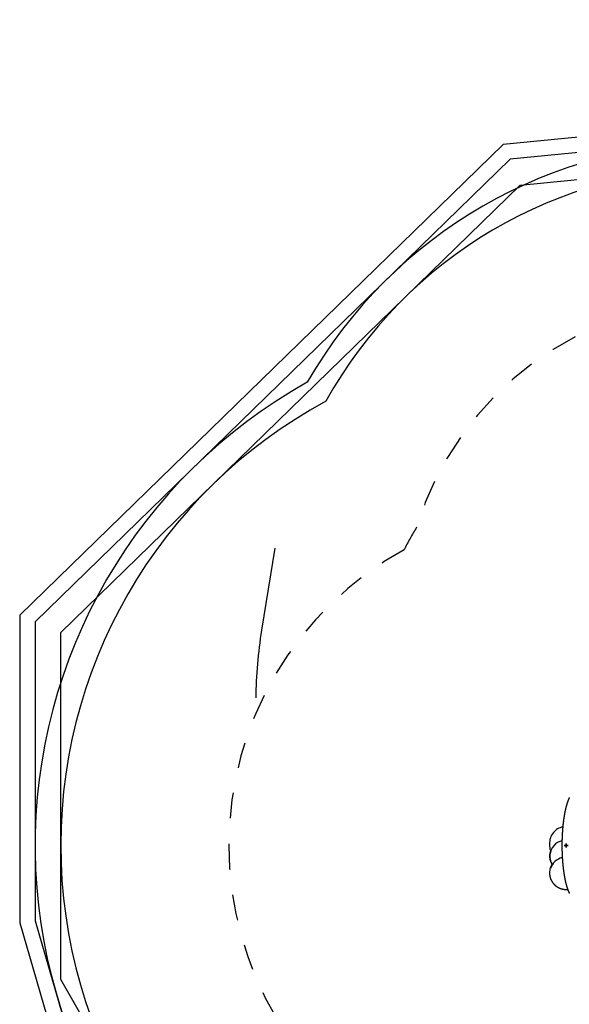
# Model space of a CAD drawing. Extents: x -6 to 6.1, y -4.3 to 4.8.
# Drawn here: x -6 to -3.8, y 1 to 4.8 of the extents above; entities that cross this region are included whole.
import ezdxf

# ---------------------------------------------------------------- set-up
doc = ezdxf.new("R2010")
doc.units = 0
doc.linetypes.add('DASHED', pattern=[0.01905, 0.0127, -0.00635])
for name, color, linetype in [('EN1176IMPACTAREA', 7, 'Continuous'), ('LAYER01', 7, 'Continuous'), ('LAYER02', 7, 'Continuous'), ('LAYER04', 7, 'Continuous'), ('LAYER05', 7, 'Continuous'), ('RECOMMENDEDMINIMUMSPACE', 7, 'Continuous')]:
    doc.layers.add(name, color=color, linetype=linetype)

# ---------------------------------------------------------------- blocks, each defined once
blk = doc.blocks.new('CROSS')
at = {"color": 0, "linetype": 'Continuous'}
for p, q in [((-0.0127, 0), (0.0127, 0)), ((0.0127, 0), (-0.0127, 0)), ((0, -0.0127), (0, 0.0127)), ((0, 0.0127), (0, -0.0127))]:
    blk.add_line(p, q, dxfattribs=at)

msp = doc.modelspace()

# ---------------------------------------------------------------- linework, layer by layer
at = {"layer": 'EN1176IMPACTAREA', "color": 54, "linetype": 'Continuous'}
for points in [[(0.5379, 4.6086), (0.175, 4.6086, 0.068253), (-0.3015, 4.5432, 0.179151), (-1.4304, 4.0575, 0.125477), (-2.2779, 4.2736), (-3.2139, 4.2736, 0.272755), (-4.7624, 3.361, 0.619644), (-4.642, -0.1651, 0.013529), (-4.5752, -0.2338), (-4.4521, -1.0671, 0.175018), (-3.9698, -1.9646), (-3.9698, -3.1162, 0.413372), (-2.9727, -4.1162), (-2.5179, -4.1162, 0.413372), (-1.5208, -3.1162), (-1.5208, -1.9646, 0.175189), (-1.0383, -1.0662), (-0.8832, -0.0114), (-0.5313, 0.0828), (-0.1783, 0.0221, 0.053549), (0.1943, -0.0422, 0.93054), (2.6927, -1.8423)], [(-4.961, 2.7875), (-5.013, 2.4675, 0.037471), (-5.0358, 2.2036)]]:
    msp.add_lwpolyline(points, format="xyb", dxfattribs=at)
at = {"layer": 'LAYER01', "color": 7, "linetype": 'Continuous'}
for points in [[(-3.8136, 1.8147), (-3.8139, 1.8142), (-3.8142, 1.8136), (-3.8144, 1.8131), (-3.8147, 1.8125), (-3.815, 1.8119), (-3.8152, 1.8114), (-3.8155, 1.8108), (-3.8158, 1.8102), (-3.816, 1.8096), (-3.8163, 1.8091), (-3.8165, 1.8085), (-3.8168, 1.8079), (-3.817, 1.8073), (-3.8173, 1.8067), (-3.8175, 1.8061), (-3.8178, 1.8055), (-3.818, 1.8049), (-3.8183, 1.8042), (-3.8185, 1.8036), (-3.8187, 1.803), (-3.819, 1.8024), (-3.8192, 1.8018), (-3.8195, 1.8011), (-3.8197, 1.8005), (-3.8199, 1.7999), (-3.8202, 1.7992), (-3.8204, 1.7986), (-3.8206, 1.7979), (-3.8208, 1.7973), (-3.8211, 1.7966), (-3.8213, 1.796), (-3.8215, 1.7953), (-3.8217, 1.7947), (-3.822, 1.794), (-3.8222, 1.7933), (-3.8224, 1.7927), (-3.8226, 1.792), (-3.8228, 1.7913), (-3.823, 1.7906), (-3.8232, 1.7899), (-3.8235, 1.7893), (-3.8237, 1.7886), (-3.8239, 1.7879), (-3.8241, 1.7872), (-3.8243, 1.7865), (-3.8245, 1.7858), (-3.8247, 1.7851), (-3.8249, 1.7844), (-3.8251, 1.7837), (-3.8253, 1.7829), (-3.8255, 1.7822), (-3.8257, 1.7815), (-3.8259, 1.7808), (-3.8261, 1.7801), (-3.8263, 1.7793), (-3.8265, 1.7786), (-3.8267, 1.7779), (-3.8269, 1.7771), (-3.8271, 1.7764), (-3.8272, 1.7756), (-3.8274, 1.7749), (-3.8276, 1.7741), (-3.8278, 1.7734), (-3.828, 1.7726), (-3.8282, 1.7719), (-3.8283, 1.7711), (-3.8285, 1.7703), (-3.8287, 1.7696), (-3.8289, 1.7688), (-3.8291, 1.768), (-3.8292, 1.7672), (-3.8294, 1.7665), (-3.8296, 1.7657), (-3.8298, 1.7649), (-3.8299, 1.7641), (-3.8301, 1.7633), (-3.8303, 1.7625), (-3.8304, 1.7617), (-3.8306, 1.7609), (-3.8308, 1.7601), (-3.8309, 1.7593), (-3.8311, 1.7585), (-3.8313, 1.7577), (-3.8314, 1.7569), (-3.8316, 1.7561), (-3.8317, 1.7552), (-3.8319, 1.7544), (-3.832, 1.7536), (-3.8322, 1.7528), (-3.8324, 1.7519), (-3.8325, 1.7511), (-3.8327, 1.7503), (-3.8328, 1.7494), (-3.833, 1.7486), (-3.8331, 1.7478), (-3.8333, 1.7469), (-3.8334, 1.7461), (-3.8335, 1.7452), (-3.8337, 1.7444), (-3.8338, 1.7435), (-3.834, 1.7426), (-3.8341, 1.7418), (-3.8343, 1.7409), (-3.8344, 1.7401), (-3.8345, 1.7392), (-3.8347, 1.7383), (-3.8348, 1.7374), (-3.8349, 1.7366), (-3.8351, 1.7357), (-3.8352, 1.7348), (-3.8353, 1.7339), (-3.8355, 1.733), (-3.8356, 1.7322), (-3.8357, 1.7313), (-3.8358, 1.7304), (-3.836, 1.7295), (-3.8361, 1.7286), (-3.8362, 1.7277), (-3.8363, 1.7268), (-3.8365, 1.7259), (-3.8366, 1.725), (-3.8367, 1.7241), (-3.8368, 1.7232), (-3.8369, 1.7223), (-3.837, 1.7214), (-3.8372, 1.7204), (-3.8373, 1.7195), (-3.8374, 1.7186), (-3.8375, 1.7177), (-3.8376, 1.7168), (-3.8377, 1.7158), (-3.8378, 1.7149), (-3.8379, 1.714), (-3.838, 1.7131), (-3.8381, 1.7121), (-3.8382, 1.7112), (-3.8383, 1.7103), (-3.8384, 1.7093), (-3.8385, 1.7084), (-3.8386, 1.7074), (-3.8387, 1.7065), (-3.8388, 1.7056), (-3.8389, 1.7046), (-3.839, 1.7037), (-3.8391, 1.7027), (-3.8392, 1.7018), (-3.8393, 1.7008), (-3.8394, 1.6999), (-3.8395, 1.6989), (-3.8395, 1.6979), (-3.8396, 1.697), (-3.8397, 1.696), (-3.8398, 1.6951), (-3.8399, 1.6941), (-3.84, 1.6931), (-3.84, 1.6922), (-3.8401, 1.6912), (-3.8402, 1.6902), (-3.8403, 1.6893), (-3.8403, 1.6883), (-3.8404, 1.6873), (-3.8405, 1.6863), (-3.8405, 1.6854), (-3.8406, 1.6844), (-3.8407, 1.6834), (-3.8407, 1.6824), (-3.8408, 1.6815), (-3.8409, 1.6805), (-3.8409, 1.6795), (-3.841, 1.6785), (-3.8411, 1.6775), (-3.8411, 1.6765), (-3.8412, 1.6755), (-3.8412, 1.6746), (-3.8413, 1.6736), (-3.8414, 1.6726), (-3.8414, 1.6716), (-3.8415, 1.6706), (-3.8415, 1.6696), (-3.8416, 1.6686), (-3.8416, 1.6676), (-3.8417, 1.6666), (-3.8417, 1.6656), (-3.8417, 1.6646), (-3.8418, 1.6636), (-3.8418, 1.6626), (-3.8419, 1.6616), (-3.8419, 1.6606), (-3.842, 1.6596), (-3.842, 1.6586), (-3.842, 1.6576), (-3.8421, 1.6566), (-3.8421, 1.6556), (-3.8421, 1.6546), (-3.8422, 1.6536), (-3.8422, 1.6526), (-3.8422, 1.6516), (-3.8422, 1.6506), (-3.8423, 1.6496), (-3.8423, 1.6486), (-3.8423, 1.6475), (-3.8423, 1.6465), (-3.8424, 1.6455), (-3.8424, 1.6445), (-3.8424, 1.6435), (-3.8424, 1.6425), (-3.8424, 1.6415), (-3.8425, 1.6405), (-3.8425, 1.6395), (-3.8425, 1.6385), (-3.8425, 1.6374), (-3.8425, 1.6364), (-3.8425, 1.6354), (-3.8425, 1.6344), (-3.8425, 1.6334), (-3.8425, 1.6324), (-3.8426, 1.6314), (-3.8426, 1.6303), (-3.8426, 1.6293), (-3.8426, 1.6283), (-3.8426, 1.6273), (-3.8426, 1.6263), (-3.8426, 1.6253), (-3.8426, 1.6243), (-3.8425, 1.6233), (-3.8425, 1.6222), (-3.8425, 1.6212), (-3.8425, 1.6202), (-3.8425, 1.6192), (-3.8425, 1.6182), (-3.8425, 1.6172), (-3.8425, 1.6162), (-3.8425, 1.6152), (-3.8424, 1.6141), (-3.8424, 1.6131), (-3.8424, 1.6121), (-3.8424, 1.6111), (-3.8424, 1.6101), (-3.8423, 1.6091), (-3.8423, 1.6081), (-3.8423, 1.6071), (-3.8423, 1.6061), (-3.8422, 1.6051), (-3.8422, 1.6041), (-3.8422, 1.603), (-3.8422, 1.602), (-3.8421, 1.601), (-3.8421, 1.6), (-3.8421, 1.599), (-3.842, 1.598), (-3.842, 1.597), (-3.842, 1.596), (-3.8419, 1.595), (-3.8419, 1.594), (-3.8418, 1.593), (-3.8418, 1.592), (-3.8417, 1.591), (-3.8417, 1.59), (-3.8417, 1.589), (-3.8416, 1.588), (-3.8416, 1.587), (-3.8415, 1.586), (-3.8415, 1.5851), (-3.8414, 1.5841), (-3.8413, 1.5831), (-3.8413, 1.5821), (-3.8412, 1.5811), (-3.8412, 1.5801), (-3.8411, 1.5791), (-3.8411, 1.5781), (-3.841, 1.5771), (-3.8409, 1.5762), (-3.8409, 1.5752), (-3.8408, 1.5742), (-3.8407, 1.5732), (-3.8407, 1.5722), (-3.8406, 1.5713), (-3.8405, 1.5703), (-3.8405, 1.5693), (-3.8404, 1.5683), (-3.8403, 1.5674), (-3.8403, 1.5664), (-3.8402, 1.5654), (-3.8401, 1.5645), (-3.84, 1.5635), (-3.8399, 1.5625), (-3.8399, 1.5616), (-3.8398, 1.5606), (-3.8397, 1.5596), (-3.8396, 1.5587), (-3.8395, 1.5577), (-3.8395, 1.5568), (-3.8394, 1.5558), (-3.8393, 1.5549), (-3.8392, 1.5539), (-3.8391, 1.553), (-3.839, 1.552), (-3.8389, 1.5511), (-3.8388, 1.5501), (-3.8387, 1.5492), (-3.8386, 1.5482), (-3.8385, 1.5473), (-3.8384, 1.5464), (-3.8383, 1.5454), (-3.8382, 1.5445), (-3.8381, 1.5436), (-3.838, 1.5426), (-3.8379, 1.5417), (-3.8378, 1.5408), (-3.8377, 1.5398), (-3.8376, 1.5389), (-3.8375, 1.538), (-3.8374, 1.5371), (-3.8373, 1.5362), (-3.8372, 1.5353), (-3.837, 1.5343), (-3.8369, 1.5334), (-3.8368, 1.5325), (-3.8367, 1.5316), (-3.8366, 1.5307), (-3.8365, 1.5298), (-3.8363, 1.5289), (-3.8362, 1.528), (-3.8361, 1.5271), (-3.836, 1.5262), (-3.8359, 1.5253), (-3.8357, 1.5244), (-3.8356, 1.5236), (-3.8355, 1.5227), (-3.8353, 1.5218), (-3.8352, 1.5209), (-3.8351, 1.52), (-3.8349, 1.5192), (-3.8348, 1.5183), (-3.8347, 1.5174), (-3.8345, 1.5166), (-3.8344, 1.5157), (-3.8343, 1.5148), (-3.8341, 1.514), (-3.834, 1.5131), (-3.8338, 1.5123), (-3.8337, 1.5114), (-3.8336, 1.5105), (-3.8334, 1.5097), (-3.8333, 1.5089), (-3.8331, 1.508), (-3.833, 1.5072), (-3.8328, 1.5063), (-3.8327, 1.5055), (-3.8325, 1.5047), (-3.8324, 1.5038), (-3.8322, 1.503), (-3.8321, 1.5022), (-3.8319, 1.5014), (-3.8318, 1.5005), (-3.8316, 1.4997), (-3.8314, 1.4989), (-3.8313, 1.4981), (-3.8311, 1.4973), (-3.831, 1.4965), (-3.8308, 1.4957), (-3.8306, 1.4949), (-3.8305, 1.4941), (-3.8303, 1.4933), (-3.8301, 1.4925), (-3.83, 1.4917), (-3.8298, 1.4909), (-3.8296, 1.4902), (-3.8294, 1.4894), (-3.8293, 1.4886), (-3.8291, 1.4878), (-3.8289, 1.4871), (-3.8287, 1.4863), (-3.8286, 1.4855), (-3.8284, 1.4848), (-3.8282, 1.484), (-3.828, 1.4833), (-3.8278, 1.4825), (-3.8277, 1.4817), (-3.8275, 1.481), (-3.8273, 1.4803), (-3.8271, 1.4795), (-3.8269, 1.4788), (-3.8267, 1.478), (-3.8265, 1.4773), (-3.8263, 1.4766), (-3.8262, 1.4759), (-3.826, 1.4751), (-3.8258, 1.4744), (-3.8256, 1.4737), (-3.8254, 1.473), (-3.8252, 1.4723), (-3.825, 1.4716), (-3.8248, 1.4709), (-3.8246, 1.4702), (-3.8244, 1.4695), (-3.8242, 1.4688), (-3.824, 1.4681), (-3.8238, 1.4674), (-3.8236, 1.4667), (-3.8233, 1.466), (-3.8231, 1.4654), (-3.8229, 1.4647), (-3.8227, 1.464), (-3.8225, 1.4634), (-3.8223, 1.4627), (-3.8221, 1.462), (-3.8218, 1.4614), (-3.8216, 1.4607), (-3.8214, 1.4601), (-3.8212, 1.4594), (-3.821, 1.4588), (-3.8207, 1.4581), (-3.8205, 1.4575), (-3.8203, 1.4569), (-3.8201, 1.4562), (-3.8198, 1.4556), (-3.8196, 1.455), (-3.8194, 1.4543), (-3.8191, 1.4537), (-3.8189, 1.4531), (-3.8187, 1.4525), (-3.8184, 1.4519), (-3.8182, 1.4513), (-3.818, 1.4507), (-3.8177, 1.4501), (-3.8175, 1.4495), (-3.8172, 1.4489), (-3.817, 1.4483), (-3.8167, 1.4477), (-3.8165, 1.4471), (-3.8162, 1.4466), (-3.816, 1.446), (-3.8157, 1.4454), (-3.8155, 1.4448), (-3.8152, 1.4443), (-3.815, 1.4437), (-3.8147, 1.4431), (-3.8144, 1.4426), (-3.8142, 1.442), (-3.8139, 1.4415), (-3.8136, 1.4409)], [(-3.8907, 1.5876), (-3.8908, 1.5872), (-3.8908, 1.5869), (-3.8908, 1.5866), (-3.8908, 1.5862), (-3.8908, 1.5859), (-3.8908, 1.5855), (-3.8907, 1.5851), (-3.8907, 1.5847), (-3.8907, 1.5843), (-3.8907, 1.5839), (-3.8907, 1.5835), (-3.8906, 1.5831), (-3.8906, 1.5826), (-3.8906, 1.5821), (-3.8905, 1.5817), (-3.8905, 1.5812), (-3.8904, 1.5807), (-3.8903, 1.5801), (-3.8903, 1.5796), (-3.8902, 1.5791), (-3.8901, 1.5785), (-3.8901, 1.578), (-3.89, 1.5774), (-3.8899, 1.5769), (-3.8898, 1.5763), (-3.8897, 1.5758), (-3.8896, 1.5752), (-3.8895, 1.5747), (-3.8893, 1.5741), (-3.8892, 1.5736), (-3.8891, 1.573), (-3.889, 1.5725), (-3.8888, 1.5719), (-3.8887, 1.5714), (-3.8885, 1.5709), (-3.8884, 1.5703), (-3.8882, 1.5698), (-3.8881, 1.5692), (-3.8879, 1.5687), (-3.8877, 1.5682), (-3.8876, 1.5676), (-3.8874, 1.5671), (-3.8872, 1.5666), (-3.887, 1.5661), (-3.8868, 1.5655), (-3.8866, 1.565), (-3.8864, 1.5645), (-3.8862, 1.564), (-3.886, 1.5634), (-3.8858, 1.5629), (-3.8856, 1.5624), (-3.8854, 1.5619), (-3.8851, 1.5614), (-3.8849, 1.5609), (-3.8847, 1.5604), (-3.8845, 1.56), (-3.8843, 1.5595), (-3.884, 1.5591), (-3.8838, 1.5586), (-3.8836, 1.5582), (-3.8834, 1.5578), (-3.8832, 1.5574), (-3.8814, 1.5541)], [(-3.8907, 1.5216), (-3.8907, 1.5212), (-3.8908, 1.5209), (-3.8908, 1.5205), (-3.8908, 1.5201), (-3.8908, 1.5197), (-3.8908, 1.5193), (-3.8908, 1.5189), (-3.8908, 1.5185), (-3.8907, 1.518), (-3.8907, 1.5176), (-3.8907, 1.5172), (-3.8907, 1.5167), (-3.8906, 1.5162), (-3.8906, 1.5157), (-3.8906, 1.5152), (-3.8905, 1.5147), (-3.8905, 1.5142), (-3.8904, 1.5137), (-3.8903, 1.5131), (-3.8903, 1.5126), (-3.8902, 1.512), (-3.8901, 1.5115), (-3.89, 1.5109), (-3.8899, 1.5104), (-3.8899, 1.5098), (-3.8898, 1.5093), (-3.8896, 1.5087), (-3.8895, 1.5082), (-3.8894, 1.5076), (-3.8893, 1.5071), (-3.8892, 1.5065), (-3.8891, 1.506), (-3.8889, 1.5054), (-3.8888, 1.5049), (-3.8887, 1.5043), (-3.8885, 1.5038), (-3.8884, 1.5032), (-3.8882, 1.5027), (-3.888, 1.5022), (-3.8879, 1.5016), (-3.8877, 1.5011), (-3.8875, 1.5006), (-3.8873, 1.5), (-3.8872, 1.4995), (-3.887, 1.499), (-3.8868, 1.4984), (-3.8866, 1.4979), (-3.8864, 1.4974), (-3.8862, 1.4969), (-3.886, 1.4963), (-3.8857, 1.4958), (-3.8855, 1.4953), (-3.8853, 1.4948), (-3.8851, 1.4943), (-3.8848, 1.4938), (-3.8846, 1.4932), (-3.8844, 1.4927), (-3.8841, 1.4922), (-3.8839, 1.4917), (-3.8836, 1.4912), (-3.8833, 1.4907), (-3.8831, 1.4902), (-3.8828, 1.4897), (-3.8825, 1.4892), (-3.8822, 1.4888), (-3.882, 1.4883), (-3.8817, 1.4878), (-3.8814, 1.4873), (-3.8811, 1.4868), (-3.8808, 1.4863), (-3.8805, 1.4859), (-3.8802, 1.4854), (-3.8799, 1.4849), (-3.8796, 1.4845), (-3.8792, 1.484), (-3.8789, 1.4835), (-3.8786, 1.4831), (-3.8782, 1.4826), (-3.8779, 1.4822), (-3.8776, 1.4817), (-3.8772, 1.4813), (-3.8769, 1.4808), (-3.8765, 1.4804), (-3.8762, 1.4799), (-3.8758, 1.4795), (-3.8754, 1.4791), (-3.8751, 1.4787), (-3.8747, 1.4782), (-3.8743, 1.4778), (-3.874, 1.4774), (-3.8736, 1.477), (-3.8732, 1.4766), (-3.8728, 1.4762), (-3.8724, 1.4757), (-3.872, 1.4753), (-3.8716, 1.4749), (-3.8712, 1.4745), (-3.8708, 1.4742), (-3.8704, 1.4738), (-3.87, 1.4734), (-3.8696, 1.473), (-3.8691, 1.4726), (-3.8687, 1.4723), (-3.8683, 1.4719), (-3.8679, 1.4715), (-3.8674, 1.4712), (-3.867, 1.4708), (-3.8665, 1.4704), (-3.8661, 1.4701), (-3.8657, 1.4697), (-3.8652, 1.4694), (-3.8648, 1.4691), (-3.8643, 1.4687), (-3.8638, 1.4684), (-3.8634, 1.4681), (-3.8629, 1.4677), (-3.8624, 1.4674), (-3.862, 1.4671), (-3.8615, 1.4668), (-3.861, 1.4665), (-3.8606, 1.4662), (-3.8601, 1.4659), (-3.8596, 1.4656), (-3.8591, 1.4653), (-3.8586, 1.465), (-3.8581, 1.4647), (-3.8576, 1.4645), (-3.8571, 1.4642), (-3.8566, 1.4639), (-3.8561, 1.4636), (-3.8556, 1.4634), (-3.8551, 1.4631), (-3.8546, 1.4629), (-3.8541, 1.4626), (-3.8536, 1.4624), (-3.8531, 1.4621), (-3.8526, 1.4619), (-3.8521, 1.4617), (-3.8515, 1.4615), (-3.851, 1.4612), (-3.8505, 1.461), (-3.85, 1.4608), (-3.8494, 1.4606), (-3.8489, 1.4604), (-3.8484, 1.4602), (-3.8479, 1.46), (-3.8473, 1.4598), (-3.8468, 1.4596), (-3.8462, 1.4595), (-3.8457, 1.4593), (-3.8452, 1.4591), (-3.8446, 1.4589), (-3.8441, 1.4588), (-3.8435, 1.4586), (-3.843, 1.4585), (-3.8424, 1.4583), (-3.8419, 1.4582), (-3.8413, 1.4581), (-3.8408, 1.4579), (-3.8402, 1.4578), (-3.8397, 1.4577), (-3.8391, 1.4575), (-3.8386, 1.4574), (-3.838, 1.4573), (-3.8375, 1.4572), (-3.8369, 1.4571), (-3.8364, 1.457), (-3.8358, 1.4569), (-3.8352, 1.4569), (-3.8347, 1.4568), (-3.8341, 1.4567), (-3.8335, 1.4566), (-3.833, 1.4566), (-3.8324, 1.4565), (-3.8319, 1.4565), (-3.8313, 1.4564), (-3.8307, 1.4564), (-3.8302, 1.4563), (-3.8296, 1.4563), (-3.829, 1.4563), (-3.8285, 1.4562), (-3.8279, 1.4562), (-3.8274, 1.4562), (-3.8269, 1.4562), (-3.8264, 1.4562), (-3.8259, 1.4562), (-3.8254, 1.4562), (-3.8249, 1.4562), (-3.8245, 1.4562), (-3.824, 1.4562), (-3.8236, 1.4562), (-3.8232, 1.4562), (-3.8228, 1.4562), (-3.8224, 1.4563), (-3.822, 1.4563), (-3.8216, 1.4563), (-3.8212, 1.4564), (-3.8209, 1.4564), (-3.8205, 1.4564), (-3.8202, 1.4565)]]:
    msp.add_lwpolyline(points, dxfattribs=at)
for centre, radius, start, end in [((-3.8258, 1.6368), 0.065, 102.0334, 140.0482), ((-3.8259, 1.6369), 0.0649, 140.0463, 183.5529), ((-3.8258, 1.6289), 0.0649, 176.4407, 198.7157), ((-3.8279, 1.5861), 0.0616, 138.4325, 210.628), ((-3.8261, 1.5846), 0.064, 104.6846, 138.5113), ((-3.8278, 1.5875), 0.063, 160.9969, 179.9455), ((-3.8262, 1.5191), 0.0635, 103.7201, 162.3054), ((-3.8271, 1.5207), 0.0637, 162.4551, 179.2153), ((-3.8262, 1.5203), 0.0647, 148.5081, 162.3068)]:
    msp.add_arc(centre, radius, start, end, dxfattribs=at)
at = {"layer": 'LAYER02', "color": 7, "linetype": 'Continuous'}
msp.add_lwpolyline([(-1.5208, -1.9646), (-1.5208, -3.5304), (-2.1066, -4.1162), (-3.384, -4.1162), (-3.9698, -3.5304), (-3.9698, -2.089), (-5.7958, 1.1044), (-5.7958, 2.4586), (-4.0052, 4.204), (0.9975, 4.6985), (5.0285, 2.7661), (5.6574, 0.0608), (5.1502, -0.9462), (1.7475, -2.2324), (0.11, -1.2866)], close=True, dxfattribs=at)
at = {"layer": 'LAYER04', "color": 7, "linetype": 'Continuous'}
for points in [[(-4.0711, 4.3632), (-5.9558, 2.5261), (-5.9558, 1.3256), (-4.551, -3.5248), (-3.3271, -4.2762), (-2.1298, -4.2762), (5.3222, -1.4358), (6.1416, 0.2514), (5.1029, 3.1903), (0.9197, 4.8498)], [(-4.0443, 4.3055), (-5.8958, 2.5008), (-5.8958, 1.3341), (-4.4998, -3.4858), (-3.3102, -4.2162), (-2.1408, -4.2162), (5.2786, -1.3882), (6.0767, 0.2551), (5.0554, 3.1445), (0.9111, 4.7887)]]:
    msp.add_lwpolyline(points, close=True, dxfattribs=at)
at = {"layer": 'LAYER05', "color": 7, "linetype": 'DASHED'}
msp.add_lwpolyline([(0.5379, 4.0886), (0.175, 4.0886, 0.079879), (-0.2168, 4.0256, 0.266464), (-1.2924, 3.4006), (-1.3359, 3.3253, 0.216673), (-2.2779, 3.7536), (-3.2139, 3.7536, 0.329734), (-4.4093, 2.8691, 0.020139), (-4.4579, 2.781, 0.592223), (-4.4579, 0.4747, 0.015186), (-4.4219, 0.4079), (-4.2182, -0.8056), (-4.2204, -2.114, 0.41471), (-2.9704, -3.3662), (-2.5214, -3.3662, 0.414426), (-1.2714, -2.1153), (-1.2722, -0.9694), (-0.9818, 0.5059), (-0.8127, 0.5458), (-0.5555, 0.6147), (-0.0601, 0.5294, 0.074687), (0.3071, 0.4742), (0.3442, 0.4742)], format="xyb", dxfattribs=at)
at = {"layer": 'RECOMMENDEDMINIMUMSPACE', "color": 7, "linetype": 'Continuous'}
msp.add_lwpolyline([(0.5379, 4.7086), (0.175, 4.7086, 0.065967), (-0.312, 4.644, 0.173781), (-1.4522, 4.1814, 0.114831), (-2.2779, 4.3736), (-3.2139, 4.3736, 0.268557), (-4.8355, 3.4349, 0.594412), (-4.7942, -0.2016), (-4.7691, -0.8587), (-4.7778, -1.1877), (-4.7645, -2.337, 0.257639), (-3.9063, -3.8501), (-3.565, -4.0597, 0.137793), (-3.0142, -4.2162), (-2.4764, -4.2162, 0.137793), (-1.9256, -4.0597), (-1.5842, -3.8501, 0.257641), (-0.7261, -2.337), (-0.7128, -1.1877), (-0.7214, -0.8581), (-0.6916, -0.0636), (-0.5266, -0.0194), (-0.1665, -0.0814, 0.862273), (2.8864, -2.077)], format="xyb", dxfattribs=at)

# ---------------------------------------------------------------- block references
at = {"layer": 'LAYER01', "color": 9, "linetype": 'Continuous', "xscale": 0.5905511811023623, "yscale": 0.5905511811023623, "rotation": 270.0000000000001}
msp.add_blockref('CROSS', (-3.826, 1.6276), dxfattribs=at)

doc.saveas('drawing.dxf')
